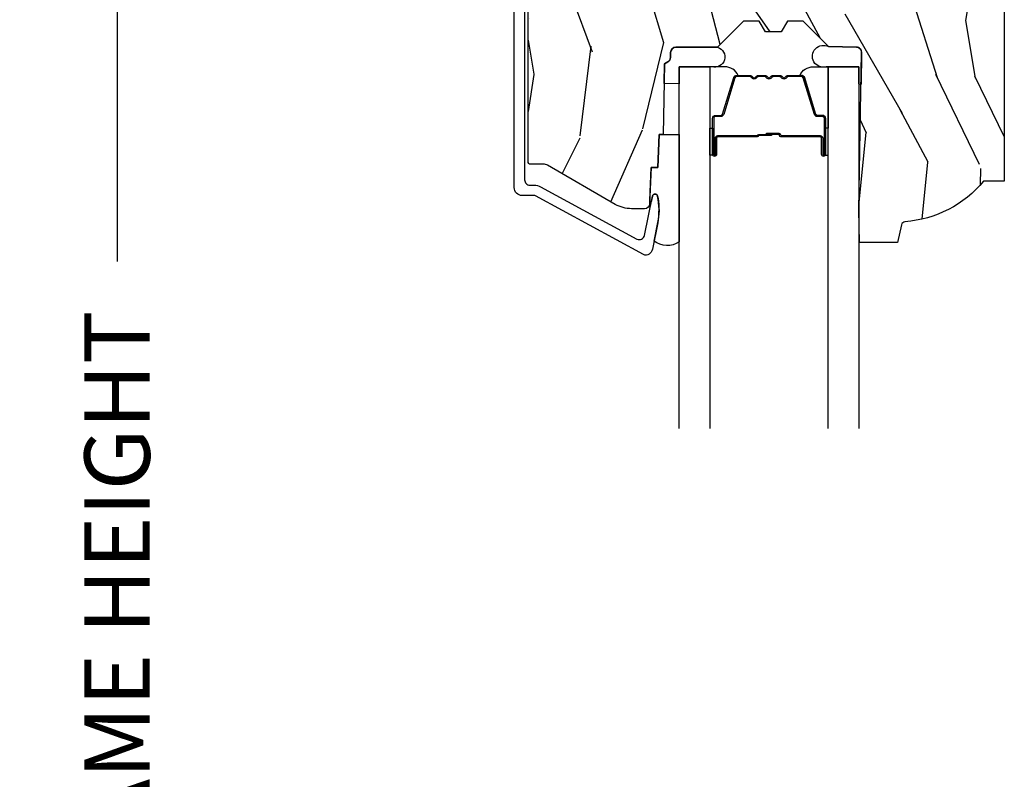
# Model space of a CAD drawing. Units: inches. Extents: x 1 to 210, y 1 to 143.
# Drawn here: x 7 to 10, y 119 to 122 of the extents above; entities that cross this region are included whole.
import ezdxf

# ---------------------------------------------------------------- set-up
doc = ezdxf.new("R2010")
doc.units = ezdxf.units.IN
doc.header["$MEASUREMENT"] = 0
doc.header["$PDMODE"] = 34
doc.header["$PDSIZE"] = 0.015
doc.layers.get('Defpoints').update_dxf_attribs({"color": 253})
for name, color, linetype in [('ZP-ANNO-DIMS-DWNLD', 2, 'Continuous'), ('ZP-SECT-ALUM', 63, 'Continuous'), ('ZP-SECT-GLAS', 153, 'Continuous'), ('ZP-SECT-SEAL', 8, 'Continuous'), ('ZP-SECT-WDHA', 11, 'Continuous'), ('ZP-SECT-WOOD', 104, 'Continuous')]:
    doc.layers.add(name, color=color, linetype=linetype)
doc.styles.get("Standard").update_dxf_attribs({"font": 'arial.ttf'})
doc.dimstyles.new('Frame Make Height and Width', dxfattribs={"dimtxt": 0.25, "dimasz": 0.125, "dimexe": 0.09375, "dimexo": 0.25, "dimgap": 0.0875, "dimtad": 0, "dimdec": 4, "dimzin": 10, "dimdsep": 46, "dimlunit": 5, "dimtxsty": 'Standard', "dimblk1": 'ARCHTICK', "dimblk2": 'ARCHTICK', "dimsah": 1, "dimcen": 0.09, "dimclrd": 256, "dimclre": 256, "dimclrt": 255, "dimadec": 3, "dimazin": 2, "dimtfac": 0.75, "dimtdec": 4, "dimtofl": 0, "dimtmove": 2, "dimatfit": 3, "dimfxl": 1, "dimfrac": 2, "dimtolj": 1, "dimtzin": 0, "dimlwd": -1, "dimlwe": -1, "dimarcsym": 0})

# ---------------------------------------------------------------- blocks, each defined once
blk = doc.blocks.new('_ArchTick')
at = {"color": 0, "linetype": 'ByBlock', "const_width": 0.15}
blk.add_lwpolyline([(-0.5, -0.5), (0.5, 0.5)], dxfattribs=at)
blk = doc.blocks.new('*D263')
at = {"layer": 'Defpoints', "color": 0}
for p in [(8.000000000000052, 124), (7.000000000001106, 115.4999616805536), (8.000000000000053, 115.4999616805536)]:
    blk.add_point(p, dxfattribs=at)
at = {"layer": 'ZP-ANNO-DIMS-DWNLD'}
for p, q in [((7.750000000000052, 124), (6.906250000001104, 124)), ((7.000000000001104, 124), (7.000000000001105, 121.1390667884351)), ((7.000000000001106, 115.4999616805536), (7.000000000001105, 118.3608948921186)), ((7.750000000000052, 115.4999616805536), (6.906250000001106, 115.4999616805536))]:
    blk.add_line(p, q, dxfattribs=at)
at = {"layer": 'ZP-ANNO-DIMS-DWNLD', "xscale": 0.125, "yscale": 0.125, "zscale": 0.125}
for p, rotation in [((7.000000000001104, 124), 90), ((7.000000000001106, 115.4999616805536), 270)]:
    blk.add_blockref('_ArchTick', p, dxfattribs=dict(at, rotation=rotation))
at = {"layer": 'ZP-ANNO-DIMS-DWNLD', "color": 255, "insert": (7.000000000001137, 119.7499808402768), "char_height": 0.25, "attachment_point": 5, "rotation": 90}
blk.add_mtext('\\A1;FRAME HEIGHT', dxfattribs=at)
blk = doc.blocks.new('101CS Vin21 PR AW C Putty (Dual .6875 in 3mm IG) F H')
at = {"layer": 'ZP-SECT-WDHA'}
h = blk.add_hatch(dxfattribs=at)
h.set_pattern_fill('WOOD3', color=256, scale=2, angle=73, pattern_type=2)
h.set_pattern_definition([(68.23640000000003, (2.405573678061415, -6.373098739613197), (-8.34477137446781, -20.45396798290167), [0.240832, -23.842358]), (84.30990000000001, (2.494868982314137, -6.149433032276522), (0.42636909446815, 8.235181511295936), [0.305942, -9.892097999999997]), (118, (2.525202208373173, -5.844999303204247), (-1.912610103781079, 0.5847435903937088), [0.226274, -2.602152]), (119.8476, (2.418972920174724, -5.645211069494521), (-20.50272857977592, 35.5476882888315), [0.4386339999999995, -43.42478999999992]), (85.9946, (2.200666909683377, -5.264760697194336), (-1.437476743240215, -18.38297247813528), [0.2668339999999994, -26.41649399999997]), (73, (2.219305267553508, -4.998579158360584), (-1.327866102480597, 2.497352921371544), [0.5, -1.5]), (63.53769999999998, (2.365491119914878, -4.520426780379064), (-4.836323452587551, -8.978306718050995), [0.24331, -11.922214]), (67.28939999999999, (1.889169109841375, -6.215218019062916), (-7.175302374271586, -16.6287403265194), [0.200998, -19.898754]), (73, (1.966769545905187, -6.029804501964765), (-1.327866102480597, 2.497352921371544), [0.3, -1.7]), (101.3008, (2.054481057322007, -5.742913075175856), (-5.043499394239715, 24.54716094300748), [0.295296, -29.23435]), (125.125, (1.996615034715091, -5.453341799964281), (7.224071108844608, -10.57415813511433), [0.45607, -22.347438]), (112.2894, (1.734209399890772, -5.080322654594446), (-6.054586024953073, 14.3993751268171), [0.2842539999999995, -28.14108799999997]), (79.34020000000001, (1.626396318856421, -4.817308701432487), (2.76533439438243, 15.88561928555967), [0.362216, -17.748554]), (61.11129999999999, (1.693397942318085, -4.461344121096885), (-13.92425483963839, -25.02229161617254), [0.38833, -38.444646]), (66.29019999999998, (1.296260161144303, -6.033947562134819), (7.175289077572959, 16.62874768410002), [0.342344, -33.89214000000001]), (76.3665, (1.433918730988551, -5.720498813296298), (7.44326367411108, 31.18650071420278), [0.340588, -33.718186]), (106.6901, (1.514199015475021, -5.38950776217441), (0.7431255040166725, -4.409962367830814), [0.360556, -6.850547999999999]), (120.4895999999999, (1.410649575699238, -5.044141994440956), (-15.19129255384613, 25.55825994297176), [0.325576, -32.232064]), (87.9314, (1.245458209307102, -4.763585738995629), (0.6943551067665528, 22.79293410148564), [0.310484, -30.737866]), (73, (1.256665340246883, -4.453304575828898), (-1.327866102480597, 2.497352921371544), [0.24, -1.759999999999999]), (60.00539999999999, (1.326834549380343, -4.223791434397771), (9.087905524651106, 16.04400167334359), [0.266834, -26.416494]), (73, (2.911987752016948, -5.879596170521843), (-1.327866102480597, 2.497352921371544), [0, -2]), (296.1524, (2.706960402550407, -5.524119327435371), (-18.00538888531858, 36.87554735843706), [0.4386340000000001, -43.42478999999999]), (279.5651, (0.9876833719019656, -5.333104951314894), (1.327869099233074, -2.497352076502218), [0.1788859999999997, -4.29324999999999]), (261.1301, (1.017408279623367, -5.509503448646796), (-1.595852046107206, -12.06039967677669), [0.282842, -13.859292]), (229.8014, (0.9737963925395263, -5.788963648505355), (-6.748938448303023, -8.393559450670804), [0.152316, -15.07923]), (99.56509999999996, (2.706960402550407, -5.524119327435371), (-1.327869099233074, 2.497352076502219), [0.2236059999999999, -4.248529999999998]), (79.7098, (2.669804267898648, -5.30362120577049), (-3.350093459302556, -17.79822734718652), [0.342344, -33.89214000000001]), (62.87529999999996, (2.730958457265856, -4.966782720554149), (15.67848221527704, 30.76012413734089), [0.568858, -56.316992]), (62.69520000000002, (2.615960724373287, -6.437420514652195), (5.421060729349783, 10.89091849633434), [0.223606, -22.137072]), (88.5241, (2.718534689650809, -6.238728336529238), (-0.6943538178398221, -22.79293551970828), [0.37363, -36.989452]), (115.8789, (2.728158027754687, -5.865221453910272), (15.34964888471387, -31.88084594068392), [0.3821, -37.827846]), (107.6952, (2.561382868526671, -5.521439479012713), (-7.540852312839224, 23.21929303946757), [0.316228, -31.306548]), (82.4623, (2.465264655681238, -5.22017333561223), (1.01111154669365, 10.14779136076372), [0.364966, -11.80056]), (66.41809999999998, (2.51314018402364, -4.858361321182172), (-13.76583238823937, -31.34488541092399), [0.52345, -51.82155999999999]), (64.86989999999992, (2.137808346391764, -6.291234662290829), (-5.421068605812717, -10.89091361125097), [0.282842, -13.859292]), (84.30990000000001, (2.257924613952653, -6.03516419881009), (0.42636909446815, 8.235181511295936), [0.305942, -9.892097999999997]), (115.5104, (2.288257840011695, -5.730730469737814), (12.6938947911933, -26.88614988798455), [0.325576, -32.232064]), (118, (2.148040002833283, -5.436895553267682), (-1.912610103781079, 0.5847435903937088), [0.367696, -2.460732]), (90.35399999999986, (1.975417409510811, -5.112239673489384), (0.0487620292280573, -27.20289793979688), [0.335262, -33.190848]), (69.63350000000003, (1.973345879425778, -4.776984981108938), (-11.26852463519538, -30.01700107381326), [0.340588, -33.718186]), (55.89729999999996, (2.091878354150772, -4.457688798175958), (11.58525502309056, 17.37187083675603), [0.27203, -26.930912]), (64.2538, (1.659655968410248, -6.145048809929463), (6.005821017315287, 12.80351945054413), [0.263058, -26.042834]), (87.9314, (1.773924801876688, -5.908104441567981), (0.6943551067665528, 22.79293410148564), [0.310484, -30.737866]), (105.0054, (1.785131932816462, -5.59782327840125), (2.814114219735262, -11.31727641611973), [0.37736, -18.490604]), (122.8991, (1.687429927135127, -5.233331415548533), (18.43175097613515, -28.64036637139408), [0.49679, -49.18217999999999]), (88.94539999999999, (1.417593065380458, -4.816212645845723), (-0.4263644116476313, -8.235181634652655), [0.291204, -14.269016]), (66.99100000000001, (1.422952762225776, -4.525057577798254), (7.760042155334039, 18.54135163249375), [0.3821, -37.827846]), (49.80139999999996, (1.572306200258935, -4.173356638721209), (6.748938448303025, 8.393559450670802), [0.152316, -15.07923]), (63.53769999999998, (1.08587311483243, -5.969625787095818), (-4.836323452587551, -8.978306718050995), [0.24331, -11.922214]), (83.008, (1.194294514204408, -5.751807513853599), (2.60695157870877, 22.20819262847393), [0.345254, -34.18010000000001]), (110.4054, (1.236322608452354, -5.409121594542803), (-11.52445423798903, 30.71134915766887), [0.428018, -42.37384999999999]), (102.0546, (2.999699263433768, -5.592704743732934), (-3.557234008732981, 15.72724097270063), [0.205912, -20.385348]), (83.78429999999999, (2.956695694687553, -5.391332717187314), (-3.618064673815971, -32.35598179133584), [0.4275519999999995, -42.32756599999992]), (65.87499999999999, (3.002987430194067, -4.966294983305019), (-6.00581031409047, -12.80352490518391), [0.483736, -15.64078])])
edge = h.paths.add_edge_path()
edge.add_line((2.394000000000005, -2.553669526772917), (2.31499999999999, -2.553669526772917))
edge.add_arc((1.979560218673405, -2.272024568092401), 0.4379996913772642, 274.5074822616441, 319.98220686172976, ccw=False)
edge.add_arc((2.015161139434013, -2.723623167324937), 0.014999999999886, 94.50748226164328, 168.000000001791)
edge.add_line((2.00048892542302, -2.720504491963154), (1.985999999999972, -2.788669526772917))
edge.add_line((1.985999999999975, -2.788669526772917), (1.839916747977294, -2.788669526772917))
edge.add_line((1.839916747977291, -2.788669526772917), (1.837734864861261, -2.663669526772757))
edge.add_line((1.837734864861261, -2.663669526772757), (1.848251594580734, -2.061166484663317))
edge.add_arc((1.828254640677606, -2.06081743653457), 0.0200000000000002, 358.9999999999958, 448.9999999999958)
edge.add_line((1.828603688806353, -2.040820482631442), (1.721756493037489, -2.038955457891898))
edge.add_line((1.721756493037489, -2.038955457891898), (1.623970562151086, -1.941169526772533))
edge.add_line((1.623970562151086, -1.941169526772533), (1.563970562151109, -1.941169526772533))
edge.add_line((1.563970562151112, -1.941169526772533), (1.54029920111434, -1.98216952677253))
edge.add_line((1.540299201114336, -1.98216952677253), (1.48029920111433, -1.982169526772533))
edge.add_line((1.480299201114334, -1.982169526772533), (1.456627840077562, -1.941169526772533))
edge.add_line((1.456627840077558, -1.941169526772533), (1.396627840077581, -1.941169526772533))
edge.add_line((1.396627840077584, -1.941169526772533), (1.296627836089928, -2.041169530760189))
edge.add_line((1.296627836089925, -2.041169530760189), (1.13733689460215, -2.041169530760193))
edge.add_arc((1.13733689460215, -2.061169530760192), 0.0200000000000005, 90.00000000000063, 178.9999999999932)
edge.add_line((1.117339940699025, -2.060820482631445), (1.117000779631464, -2.080251007178453))
edge.add_arc((1.097003825728336, -2.07990195904971), 0.0199999999999985, 300.00000000000244, 359.0000000000084, ccw=False)
edge.add_line((1.107003825728334, -2.097222467125398), (1.094082335300001, -2.104682693102525))
edge.add_line((1.094082335300001, -2.104682693102525), (1.089369697588523, -2.374669526772922))
edge.add_line((1.089369697588523, -2.374669526772922), (1.073369697588514, -2.374669526772922))
edge.add_line((1.073369697588518, -2.374669526772922), (1.068970756399291, -2.500638720844236))
edge.add_line((1.068970756399288, -2.500638720844236), (1.042608426369113, -2.500638720844236))
edge.add_line((1.042608426369113, -2.500638720844236), (1.037118476505771, -2.639697345441131))
edge.add_arc((1.017134044533051, -2.638908372230044), 0.0199999999999991, 270.00000000000193, 357.73917160170987, ccw=False)
edge.add_line((1.017134044533051, -2.658908372230044), (0.9681609280672169, -2.65890837223004))
edge.add_arc((0.9681609280672205, -2.533908372230037), 0.1250000000000031, 240.0000000000015, 269.9999999999989, ccw=False)
edge.add_line((0.9056609280672205, -2.642161547703096), (0.64687169242168, -2.492749512839768))
edge.add_arc((0.6313716924216877, -2.519596300357086), 0.030999999999997, 60.00000000000426, 90.00000000028768)
edge.add_line((0.6313716924215313, -2.488596300357087), (0.5819999999995566, -2.488596300357333))
edge.add_arc((0.5819999999995034, -2.478596300357331), 0.0100000000000011, 179.9999999999771, 270.00000000028626, ccw=False)
edge.add_line((0.5719999999995053, -2.478596300357327), (0.5719999999998997, -1.108502048245213))
edge.add_arc((0.6657499999999957, -1.108502048245245), 0.0937500000000967, 132.8030407179094, 179.9999999999799, ccw=False)
edge.add_arc((0.6708325214724767, -1.103419526772771), 0.0937499999999156, 89.9999999999983, 137.1969592791678, ccw=False)
edge.add_line((0.6708325214724767, -1.009669526772857), (0.7374418291857943, -1.009669526772775))
edge.add_arc((0.737441829185805, -1.019669526772773), 0.0099999999999993, 1.9999999999976126, 90.00000000007628, ccw=False)
edge.add_line((0.7474357374560014, -1.01932053180575), (0.751673337737298, -1.140669526772768))
edge.add_line((0.7516733377372944, -1.140669526772768), (0.9305619184298237, -1.140669526772768))
edge.add_line((0.9305619184298237, -1.140669526772768), (0.9336913852897197, -1.230285733327328))
edge.add_line((0.9336913852897197, -1.230285733327328), (0.9150000422557127, -1.248977076316695))
edge.add_line((0.9150000422557127, -1.248977076316695), (0.9357674110146376, -1.289735332414167))
edge.add_line((0.9357674110146376, -1.289735332414167), (0.9380000422557159, -1.353669526772709))
edge.add_line((0.9380000422557159, -1.353669526772709), (1.019999999999999, -1.353669526772709))
edge.add_line((1.019999999999996, -1.353669526772709), (1.025238647130539, -1.203654297448903))
edge.add_line((1.025238647130542, -1.203654297448903), (1.051111134529318, -1.178669526772768))
edge.add_line((1.051111134529321, -1.178669526772768), (1.238731214132119, -1.178669526772768))
edge.add_line((1.238731214132116, -1.178669526772768), (1.241000000000546, -1.243639053545749))
edge.add_line((1.241000000000546, -1.243639053545749), (1.757000000000537, -1.243639053545749))
edge.add_line((1.757000000000537, -1.243639053545749), (1.759268785868972, -1.178669526772768))
edge.add_line((1.759268785868968, -1.178669526772768), (2.394000000000001, -1.178669526772768))
edge.add_line((2.394000000000005, -1.178669526772768), (2.394000000000005, -2.553669526772917))
at = {"layer": 'ZP-SECT-ALUM'}
blk.add_lwpolyline([(0.5590000000052556, -0.9996695267738822), (0.5590000000052271, -2.548596300358379, 0.4142135623741428), (0.5790000000053084, -2.56859630035839), (0.5959287860326868, -2.568596300358336, -0.124999710200582), (0.6197867240458949, -2.574655444725273), (0.9883165246405312, -2.774750800445545, 0.5040534534700868), (1.017458346022841, -2.761161069288235), (1.048065919433533, -2.610690660419333, -0.8280232348317191), (1.067713320052497, -2.610947484190649), (1.069278702846887, -2.619825211172564, -0.0940779974184417), (1.068059841805727, -2.71306989428783), (1.047575045502647, -2.813775547557064, -0.1923187313348922), (1.034959233422945, -2.833003153307576, -0.2841860346584033), (1.013956645640575, -2.834187977529008), (0.6007003736357746, -2.6098081292319, 0.1249997101997884), (0.5959287860331628, -2.608596300358513), (0.5500000536148164, -2.608596300358517, -0.4142135623731064), (0.5190000000052422, -2.577596246748942), (0.5190000000052422, -0.9996695267738785, -0.414213562373096)], format="xyb", dxfattribs=at)
blk.add_lwpolyline([(1.699484864952125, -2.388701775330332), (1.699484864952125, -2.451201775330332, 1), (1.705484864952097, -2.451201775330332), (1.705484864952097, -2.313201775330334, 0.4142135623730951), (1.698484864952149, -2.306201775330329), (1.67844138674053, -2.306201775330329, -0.3297505471403194), (1.667443882046939, -2.298064049934644), (1.624669445881011, -2.158155173397275, 0.3297505471403169), (1.617975312589294, -2.15320177533033), (1.567819388731265, -2.15320177533033, 0.1989123673796605), (1.562869641262977, -2.155252027862026), (1.557702379373381, -2.160419289751608, -0.4142135623730968), (1.544267350530844, -2.160419289751608), (1.539100088641305, -2.155252027862026, 0.1989123673796558), (1.53415034117296, -2.15320177533033), (1.510819388731306, -2.15320177533033, 0.1989123673796569), (1.505869641262961, -2.155252027862026), (1.500702379373421, -2.160419289751608, -0.4142135623730913), (1.487267350530885, -2.160419289751608), (1.482100088641288, -2.155252027862026, 0.1989123673796548), (1.477150341172944, -2.15320177533033), (1.45381938873129, -2.15320177533033, 0.1989123673796564), (1.448869641263001, -2.155252027862026), (1.443702379373405, -2.160419289751608, -0.4142135623730915), (1.430267350530868, -2.160419289751608), (1.425100088641272, -2.155252027862026, 0.198912367379654), (1.420150341172984, -2.15320177533033), (1.369994417315012, -2.15320177533033, 0.3297505471403128), (1.363300284023239, -2.158155173397283), (1.320525847857368, -2.298064049934652, -0.3297505471403153), (1.309528343163776, -2.306201775330357), (1.289484864952157, -2.306201775330336, 0.4142135623733994), (1.282484864952095, -2.313201775330334), (1.282484864952095, -2.451201775330332, 1), (1.288484864952124, -2.451201775330332), (1.288484864952124, -2.388701775330332, -0.4142135623730945), (1.297984864952127, -2.379201775330336), (1.448781584216135, -2.379201775330336, 0.3419987131196729), (1.449749830052667, -2.378451775330333, -0.3419987131196799), (1.45459105923544, -2.374701775330329), (1.503984864952144, -2.374701775330329), (1.503984864952144, -2.379143245935374), (1.454984864952109, -2.379143245935374, 0.3279189694272522), (1.454030514069643, -2.379844558149983, -0.3279189694272557), (1.448781584216135, -2.38370177533033), (1.297984864952127, -2.38370177533033, 0.4142135623730951), (1.292984864952131, -2.388701775330332), (1.292984864952131, -2.451201775330332, -1), (1.277984864952145, -2.451201775330332), (1.277984864952145, -2.313201775330334, -0.4142135623730951), (1.289484864952157, -2.301701775330336), (1.309528343163776, -2.301701775330336, 0.3297505471403177), (1.316222476455493, -2.296748377263391), (1.358996912621421, -2.156839500726029, -0.3297505471403159), (1.369994417315012, -2.14870177533033), (1.420150341172984, -2.14870177533033, -0.1989123673796553), (1.428282069156637, -2.15207004734669), (1.433449331046176, -2.157237309236265, 0.4142135623730928), (1.440520398858041, -2.157237309236265), (1.445687660747637, -2.15207004734669, -0.1989123673796594), (1.45381938873129, -2.14870177533033), (1.477150341172944, -2.14870177533033, -0.1989123673796536), (1.485282069156596, -2.15207004734669), (1.490449331046193, -2.157237309236265, 0.4142135623730974), (1.497520398858057, -2.157237309236265), (1.502687660747653, -2.15207004734669, -0.1989123673796608), (1.510819388731306, -2.14870177533033), (1.53415034117296, -2.14870177533033, -0.1989123673796527), (1.542282069156613, -2.15207004734669), (1.547449331046209, -2.157237309236265, 0.4142135623730964), (1.554520398858073, -2.157237309236265), (1.559687660747613, -2.15207004734669, -0.1989123673796597), (1.567819388731265, -2.14870177533033), (1.617975312589294, -2.14870177533033, -0.3297505471403154), (1.628972817282885, -2.156839500726022), (1.671747253448756, -2.296748377263391, 0.3297505471403161), (1.67844138674053, -2.301701775330336), (1.698484864952149, -2.301701775330336, -0.4142135623730919), (1.709984864952104, -2.313201775330334), (1.709984864952104, -2.451201775330332, -1), (1.694984864952118, -2.451201775330332), (1.694984864952118, -2.388701775330332, 0.414213562373095), (1.689984864952123, -2.38370177533033), (1.538984864952112, -2.38370177533033, -0.414213562373095), (1.533984864952117, -2.378701775330334), (1.533984864952117, -2.376901775330331, 0.4142135623730931), (1.531784864952157, -2.374701775330329), (1.483984864952105, -2.374701775330329), (1.483984864952105, -2.370201775330336), (1.531784864952157, -2.370201775330336, -0.4142135623730951), (1.538484864952124, -2.376901775330331), (1.538484864952124, -2.378701775330334, 0.4142135623730951), (1.538984864952112, -2.379201775330336), (1.689984864952123, -2.379201775330336, -0.4142135623730944)], format="xyb", close=True, dxfattribs=at)
at = {"layer": 'ZP-SECT-GLAS', "flags": 128}
for points in [[(1.150234864930837, -3.5), (1.150234864930837, -2.116169530760203), (1.267234864930856, -2.116169530760203), (1.267234864930856, -3.5)], [(1.720734864930818, -3.5), (1.720734864930818, -2.116169530760203), (1.837734864930837, -2.116169530760203), (1.837734864930837, -3.5)]]:
    blk.add_lwpolyline(points, dxfattribs=at)
at = {"layer": 'ZP-SECT-SEAL'}
for points in [[(1.846146175316704, -2.181785873514808, -0.6920436136219794), (1.837734864930851, -2.181639053545893), (1.837734864930851, -2.116169530760203), (1.712734864930851, -2.116169530760203, -1.478507611848236), (1.72175649303746, -2.038955457891937), (1.828603688806325, -2.040820482631453, -0.4142135623730824), (1.848251594580702, -2.061166484663338)], [(1.150234864930808, -2.180794529763439), (1.092771306205619, -2.179791499614886), (1.094082335300001, -2.104682693102525), (1.107003825728334, -2.097222467125398, 0.2632780284372513), (1.11700077963146, -2.080251007178453), (1.117339940699025, -2.060820482631445, -0.4119962980042082), (1.137536894671725, -2.041169530760242), (1.296827836159494, -2.041169530760242, -0.996830008697241), (1.275234864930794, -2.116169530760259), (1.150234864930794, -2.116169530760259)], [(1.358996912621421, -2.156839500726029, -0.3297505471404567), (1.369994417315012, -2.14870177533033), (1.376211894445873, -2.14870177533033, 0.3006645954625839), (1.324540083220597, -2.116212523511677), (1.267234864930856, -2.116212523511677), (1.267234864930856, -2.350870839403384), (1.277984864952145, -2.350870839403384), (1.277984864952145, -2.313201775330334, -0.4142135623730895), (1.289484864952157, -2.301701775330336), (1.309528343163776, -2.301701775330336, 0.3297505471403212), (1.316222476455493, -2.296748377263391)], [(1.628972817282885, -2.156839500726029, 0.3297505471404567), (1.617975312589294, -2.14870177533033), (1.611757835458433, -2.14870177533033, -0.3006645954625839), (1.663429646683653, -2.116212523511677), (1.720734864930818, -2.116212523511677), (1.720734864930818, -2.350870839403384), (1.709984864952161, -2.350870839403384), (1.709984864952161, -2.313201775330334, 0.4142135623730895), (1.698484864952149, -2.301701775330336), (1.67844138674053, -2.301701775330336, -0.3297505471403212), (1.671747253448813, -2.296748377263391)], [(1.267234864930856, -2.350870839403384), (1.277984864952145, -2.350870839403384), (1.277984864952145, -2.451201775330332, 0.1201675316467601), (1.278826788387959, -2.454654313015261), (1.267234860996836, -2.454616336828763)], [(1.720734864930818, -2.350870839403384), (1.709984864952161, -2.350870839403384), (1.709984864952161, -2.451201775330332, -0.1201675316467601), (1.70914294151629, -2.454654313015261), (1.720734868864838, -2.454616336828763)], [(1.150234864930823, -2.785345647382229, -0.3290561471676169), (1.053956263158411, -2.782404735615322), (1.068337970497921, -2.711702581133362, 0.1001153368791162), (1.067713320052476, -2.610947484190656, 0.828023234831685), (1.04806591943354, -2.61069066041934), (1.044557340855263, -2.62793924286672, -1.083221448525134), (1.037615196834494, -2.627115582867094), (1.042608426369085, -2.500638720844236), (1.068970756399281, -2.500638720844236), (1.073369697588518, -2.374669526772922), (1.150234864930823, -2.374669526772947)]]:
    blk.add_lwpolyline(points, format="xyb", close=True, dxfattribs=at)
at = {"layer": 'ZP-SECT-WOOD', "linetype": 'Continuous'}
blk.add_lwpolyline([(2.394000000000005, -1.178669526772768), (2.394000000000005, -2.553669526772917), (2.31499999999999, -2.553669526772917, -0.2010665912418303), (2.01398230019511, -2.708669561136282, 0.3321349284751692), (2.00048892542302, -2.720504491963154), (1.985999999999975, -2.788669526772917), (1.839916747977291, -2.788669526772917), (1.837734864861261, -2.663669526772757), (1.84825159458073, -2.061166484663317, 0.414213562373095), (1.828603688806353, -2.040820482631442), (1.721756493037489, -2.038955457891898), (1.623970562151086, -1.941169526772533), (1.563970562151112, -1.941169526772533), (1.540299201114336, -1.98216952677253), (1.480299201114334, -1.982169526772533), (1.456627840077558, -1.941169526772533), (1.396627840077584, -1.941169526772533), (1.296627836089925, -2.041169530760189), (1.13733689460215, -2.041169530760193, 0.4091108014276763), (1.117339940699025, -2.060820482631445), (1.11700077963146, -2.080251007178453, -0.2632780284372941), (1.107003825728334, -2.097222467125398), (1.094082335300001, -2.104682693102525), (1.089369697588523, -2.374669526772922), (1.073369697588518, -2.374669526772922), (1.068970756399288, -2.500638720844236), (1.042608426369113, -2.500638720844236), (1.037118476505767, -2.639697345441131, -0.4027029783765576), (1.017134044533051, -2.658908372230044), (0.9681609280672205, -2.65890837223004, -0.1316524975873847), (0.9056609280672205, -2.642161547703096), (0.6468716924216836, -2.492749512839768, 0.1316524975886548), (0.6313716924215313, -2.488596300357087), (0.5819999999995531, -2.488596300357333, -0.414213562374669), (0.5719999999995053, -2.478596300357327), (0.5719999999999033, -1.108502048245213, -0.2088970376981512)], format="xyb", dxfattribs=at)

msp = doc.modelspace()

# ---------------------------------------------------------------- block references
msp.add_blockref('101CS Vin21 PR AW C Putty (Dual .6875 in 3mm IG) F H', (8.00000000000005, 124))

# ---------------------------------------------------------------- dimensions: what is measured, and where the dimension line sits
at = {"layer": 'ZP-ANNO-DIMS-DWNLD'}
dim = msp.add_linear_dim(base=(7.000000000001106, 115.4999616805536), p1=(8.00000000000005, 124), p2=(8.00000000000005, 115.4999616805536), angle=90, text='FRAME HEIGHT', dimstyle='Frame Make Height and Width', override={"dimscale": 1, "dimlfac": 1, "dimpost": '"\\X'}, dxfattribs=at)
dim.commit()
dim.dimension.update_dxf_attribs({"geometry": '*D263', "text_midpoint": (7.000000000001137, 119.7499808402768)})

doc.saveas('drawing.dxf')
